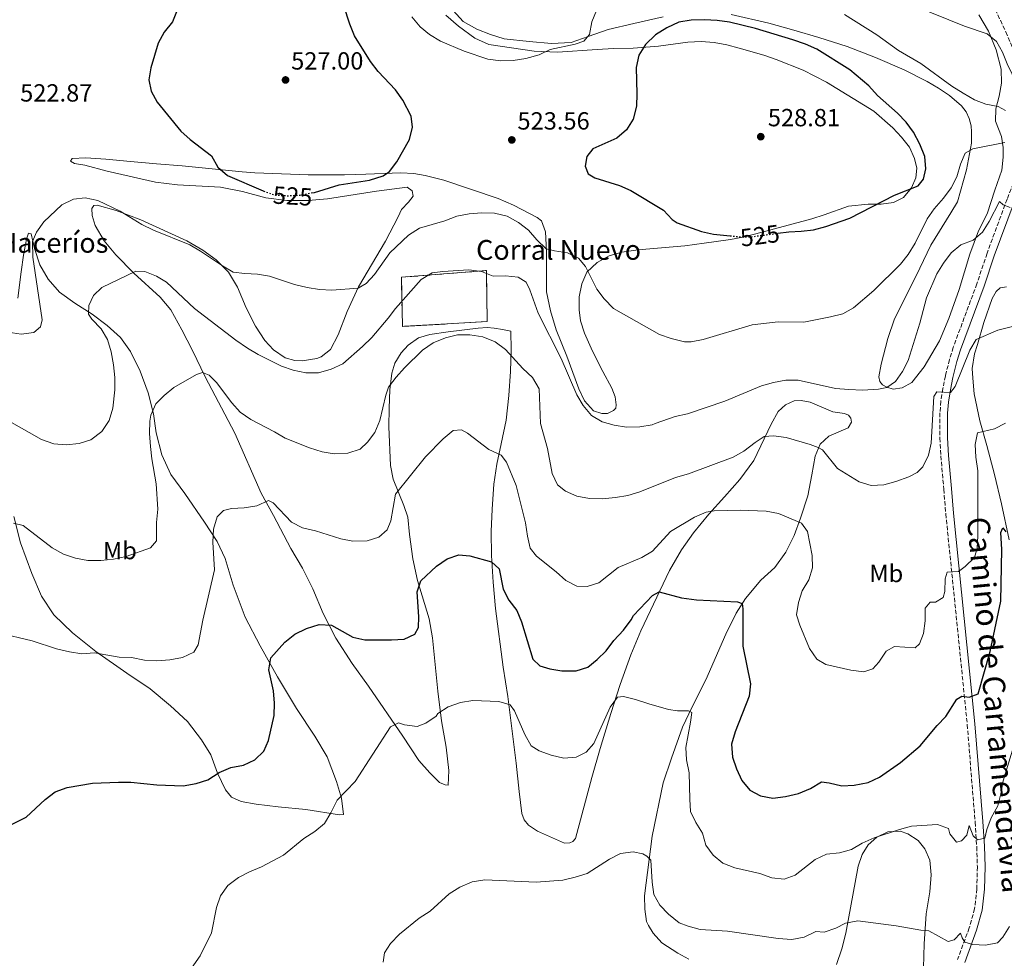
# Model space of a CAD drawing. Units: metres. Extents: x 566737 to 570182, y 4705619 to 4707964.
# Drawn here: x 567491 to 567888, y 4705984 to 4706363 of the extents above; entities that cross this region are included whole.
import ezdxf
from ezdxf.enums import TextEntityAlignment as Align

# ---------------------------------------------------------------- set-up
doc = ezdxf.new("R2010")
doc.units = ezdxf.units.M
doc.header["$MEASUREMENT"] = 0
doc.linetypes.add('DGN Style 3', pattern=[2.435891, 1.739922, -0.695969])
doc.linetypes.add('DGN Style 5', pattern=[1.217945, 0.521977, -0.695969])
for name, color, linetype, lineweight in [('Camino', 7, 'DGN Style 3', 0), ('construcción   en ruinas', 1, 'Continuous', 0), ('contrucción  en ruinas', 1, 'DGN Style 3', 13), ('corral', 7, 'Continuous', 0), ('Cota de curva de nivel directora', 7, 'Continuous', 0), ('Cota de punto acotado terreno', 7, 'Continuous', 0), ('Curva de nivel directora', 30, 'Continuous', 30), ('Curva de nivel directora no vista', 30, 'DGN Style 5', 30), ('Curva de nivel intermedia', 30, 'Continuous', 0), ('Etiqueta de uso rústico', 92, 'Continuous', 0), ('Línea de cambio de uso (parcela vista)', 92, 'Continuous', 0), ('Margen derecho', 7, 'Continuous', 0), ('Punto acotado terreno (símbolo)', 7, 'Continuous', 0)]:
    doc.layers.add(name, color=color, linetype=linetype, lineweight=lineweight)
doc.styles.add('Style-Arial', font='arial.ttf')

# ---------------------------------------------------------------- blocks, each defined once
blk = doc.blocks.new('5PATER')
at = {"layer": 'Punto acotado terreno (símbolo)', "linetype": 'Continuous', "lineweight": 0}
h = blk.add_hatch(color=51, dxfattribs=at)
edge = h.paths.add_edge_path()
edge.add_ellipse((0, 0), major_axis=(-0.11, -0.111), ratio=0.999422, start_angle=0, end_angle=360)

msp = doc.modelspace()

# ---------------------------------------------------------------- linework, layer by layer
at = {"layer": 'Camino', "color": 7, "linetype": 'DGN Style 3', "lineweight": 0}
for points in [[(567883.25, 4706369.63, 511.33), (567888.57, 4706358.35, 512.09), (567891.91, 4706350.55, 513.23), (567894.54, 4706343.48, 513.92), (567896.56, 4706336.91, 514.61), (567897.74, 4706331.74, 515.07), (567898.35, 4706327.15, 515.3), (567898.39, 4706323.01, 515.53), (567898.21, 4706319.14, 515.75), (567897.64, 4706315.38, 515.98), (567896.66, 4706311.07, 515.75), (567895.11, 4706306.12, 515.75), (567892.62, 4706299.48, 515.75), (567889.05, 4706290.78, 515.3), (567881, 4706268.97, 513.69), (567876.89, 4706256.7, 512.55), (567867.36, 4706231.03, 511.17), (567865.84, 4706226.1, 511), (567864.17, 4706219.52, 510.71), (567863.19, 4706214.36, 510.26), (567862.31, 4706209.27, 509.8), (567861.99, 4706204.58, 509.57)], [(567861.99, 4706204.58, 509.57), (567861.99, 4706194.41, 509.03), (567862.36, 4706187.18, 508.47), (567863.52, 4706173.74, 507.97), (567864.33, 4706163.78, 507.09), (567873, 4706078.71, 499.03), (567876.17, 4706039.33, 495.37), (567876.83, 4706029.45, 494.72), (567877.09, 4706021.34, 493.71), (567876.86, 4706012.48, 492.5), (567875.97, 4706004.47, 491.8), (567873.8, 4705996.65, 491.01), (567869.09, 4705983.91, 489.33)]]:
    msp.add_polyline3d(points, dxfattribs=at)
at = {"layer": 'construcción   en ruinas', "color": 1, "linetype": 'Continuous', "lineweight": 0}
msp.add_polyline3d([(567679.26, 4706241.39, 512.27), (567645.06, 4706239.46, 514.1), (567644.61, 4706259.27, 517.08), (567678.93, 4706262.01, 516.39)], close=True, dxfattribs=at)
at = {"layer": 'contrucción  en ruinas', "color": 1, "linetype": 'DGN Style 3', "lineweight": 13}
msp.add_polyline3d([(567645.06, 4706239.46, 514.1), (567644.61, 4706259.27, 517.08), (567678.93, 4706262.01, 516.39), (567679.26, 4706241.39, 512.27), (567645.06, 4706239.46, 514.1)], dxfattribs=at)
at = {"layer": 'Curva de nivel directora', "color": 30, "linetype": 'Continuous', "lineweight": 30, "flags": 128}
for points, elevation in [([(567608.24, 4706293.33), (567609.55, 4706293.57), (567619.53, 4706296.61), (567631.8, 4706298.55), (567637.23, 4706300.26), (567639.82, 4706301.94), (567642.84, 4706305.92), (567647.87, 4706314.87), (567649.12, 4706319.82), (567648.53, 4706324.37), (567645.21, 4706330.76), (567642.27, 4706334.89), (567635.29, 4706342.29), (567632.2, 4706346.36), (567625.76, 4706356.68), (567623.79, 4706361.39), (567619.02, 4706376.45)], 525), ([(567555.89, 4706371.64), (567552.21, 4706362.34), (567548.91, 4706358.17), (567546.47, 4706353.8), (567543.54, 4706343.85), (567542.64, 4706338.93), (567543.58, 4706334.35), (567546.03, 4706329.99), (567555.63, 4706318.33), (567559.44, 4706314.86), (567568, 4706308.32), (567570.48, 4706303.77), (567574.43, 4706300.37), (567588.83, 4706294.12), (567589.04, 4706294.05)], 525), ([(567796.6, 4706277.05), (567800.97, 4706277.62), (567806.01, 4706277.85), (567810.97, 4706278.48), (567815.93, 4706279.75), (567825.66, 4706283.16), (567843.63, 4706292.48), (567853.23, 4706296.14), (567855.31, 4706298.94), (567856.23, 4706303.1), (567855.86, 4706308.08), (567853.9, 4706313.04), (567851.34, 4706317.85), (567848.33, 4706321.85), (567844.82, 4706325.48), (567836.76, 4706332.72), (567833.22, 4706336.56), (567825.58, 4706343.01), (567812.23, 4706351.38), (567807.66, 4706353.42), (567802.66, 4706355.16), (567787.59, 4706359.68), (567777.05, 4706362.2), (567772.02, 4706362.92), (567766.94, 4706363.23), (567761.56, 4706363.03), (567756.63, 4706362.27), (567751.69, 4706360.03), (567747.19, 4706357.21), (567743.08, 4706353.22), (567740.49, 4706348.95), (567739.36, 4706343.91), (567739.68, 4706333.31), (567739.5, 4706328.31), (567738.11, 4706323.05), (567735.42, 4706318.83), (567731.56, 4706315.38), (567721.93, 4706311.16), (567719.51, 4706308.08), (567718.75, 4706304.16), (567720.06, 4706301.01), (567722.63, 4706299.48), (567732.63, 4706296.33), (567737.21, 4706294.34), (567750.47, 4706286.31), (567753.97, 4706282.62), (567755.89, 4706281.28), (567765.69, 4706277.83), (567770.56, 4706276.74), (567777.36, 4706276.01)], 525), ([(567616.39, 4706118.87), (567624.98, 4706114.02), (567629.87, 4706112.96), (567640.67, 4706112.92), (567645.78, 4706113.2), (567650.06, 4706115.22), (567651.49, 4706117.98), (567651.7, 4706122.18), (567650.98, 4706132.29), (567652.5, 4706136.79), (567658.83, 4706142.72), (567663.07, 4706145.66), (567667.81, 4706147.28), (567672.27, 4706146.89), (567680.99, 4706144.43), (567684.05, 4706141.58), (567685.71, 4706133.42), (567687.97, 4706128.96), (567691.17, 4706124.82), (567693.14, 4706120.22), (567697.67, 4706105.1), (567700.54, 4706102.39), (567704.5, 4706101.22), (567709.43, 4706100.39), (567715.11, 4706100.41), (567719.89, 4706101.87), (567723.7, 4706104.95), (567727.23, 4706108.49), (567730.36, 4706112.74), (567734.22, 4706116.9), (567737.39, 4706121), (567738.28, 4706122.73), (567746.01, 4706130.85), (567748.67, 4706132.34), (567757.65, 4706129.96), (567763.73, 4706129.04), (567780.33, 4706128.24), (567782.18, 4706127.63), (567782.45, 4706125.4), (567782.41, 4706110.33), (567785.58, 4706095.19), (567785.01, 4706090.16), (567779.31, 4706075.87), (567777.83, 4706070.78), (567778.22, 4706065.63), (567779.84, 4706060.9), (567782.05, 4706056.2), (567785.28, 4706052.24), (567789.57, 4706050), (567794.48, 4706049.03), (567799.68, 4706049.65), (567804.86, 4706050.96), (567809.67, 4706052.97), (567814.2, 4706055.58), (567817.2, 4706055.24), (567822.43, 4706054.01), (567827.42, 4706054.22), (567833.07, 4706055.4), (567837.6, 4706057.52), (567846.02, 4706063.48), (567854.03, 4706070.21), (567860.92, 4706078.37), (567864.38, 4706081.97), (567868.79, 4706089.02), (567870.79, 4706090.25), (567873.71, 4706089.87), (567877.4, 4706091.21), (567882.31, 4706108.28), (567886.49, 4706128.62), (567886.97, 4706149.45), (567886.59, 4706156.25), (567887.39, 4706158.17), (567888.58, 4706156.6)], 500), ([(567483.83, 4706036.69), (567493.14, 4706041.31), (567500.9, 4706048.51), (567504.88, 4706051.53), (567509.72, 4706053.33), (567519.99, 4706055.04), (567530.39, 4706055.46), (567535.39, 4706055.46), (567545.88, 4706054.44), (567556.57, 4706054.04), (567561.81, 4706054.91), (567566.56, 4706056.44), (567571.09, 4706059.39), (567575.75, 4706061.46), (567580.95, 4706062.4), (567585.5, 4706064.47), (567589.09, 4706068.02), (567590.96, 4706072.28), (567593.23, 4706082.35), (567593.41, 4706087.35), (567593, 4706092.41), (567591.15, 4706100.82), (567591.94, 4706105.66), (567597.52, 4706111.96), (567601.6, 4706115.2), (567606.34, 4706117.52), (567611.39, 4706119.08), (567616.39, 4706118.87)], 500)]:
    msp.add_lwpolyline(points, dxfattribs=dict(at, elevation=elevation))
at = {"layer": 'Curva de nivel directora no vista', "color": 30, "linetype": 'DGN Style 5', "lineweight": 30, "elevation": 525, "flags": 128}
for points in [[(567589.04, 4706294.05), (567593.78, 4706292.48), (567598.77, 4706292.19), (567603.77, 4706292.49), (567608.24, 4706293.33)], [(567777.36, 4706276.01), (567780.76, 4706275.64), (567785.22, 4706275.57), (567796.6, 4706277.05)]]:
    msp.add_lwpolyline(points, dxfattribs=at)
at = {"layer": 'Curva de nivel intermedia', "color": 30, "linetype": 'Continuous', "lineweight": 0, "flags": 128}
for points, elevation in [([(567852.22, 4706368.61), (567871.92, 4706360.68), (567881.09, 4706357.52), (567884.86, 4706354.41), (567887.17, 4706350.14), (567889.1, 4706345.49), (567895.21, 4706332.89), (567896.98, 4706333.16), (567899.33, 4706334.82), (567901.06, 4706333.74), (567902.64, 4706325.75), (567903.98, 4706324.4), (567904.49, 4706325.36), (567904.63, 4706330.36), (567905.48, 4706332.82), (567909.79, 4706338.5), (567913.61, 4706342.22), (567917.73, 4706345.05), (567927.12, 4706350.62), (567930.72, 4706354.09), (567933.6, 4706357.55), (567934.52, 4706360.9), (567932.98, 4706365.99)], 515), ([(567648.87, 4706364.38), (567652.14, 4706360.38), (567656.01, 4706357.22), (567660.42, 4706354.58), (567669.9, 4706350.52), (567679.51, 4706347.31), (567684.7, 4706346.62), (567689.7, 4706346.8), (567694.89, 4706347.59), (567700.17, 4706349.1), (567704.68, 4706351.28), (567714.69, 4706353.35), (567718.23, 4706354.65), (567720.55, 4706357.29), (567721.53, 4706362.37), (567723.4, 4706367.01)], 520), ([(567823.52, 4706365.38), (567836.44, 4706357.13), (567845.24, 4706350.78), (567854.32, 4706345.53), (567866.78, 4706336.39), (567871.38, 4706333.57), (567875.87, 4706330.96)], 520), ([(567875.87, 4706330.96), (567880.55, 4706329.17), (567885.46, 4706328.21), (567888.38, 4706326.6)], 520), ([(567888.16, 4706313.65), (567875.21, 4706311.07), (567872.14, 4706309.41), (567870.3, 4706304.95), (567868.78, 4706299.87), (567866.5, 4706295.42), (567863.43, 4706291.27), (567859.67, 4706286.96), (567856.78, 4706282.88), (567851.92, 4706273.07), (567849.2, 4706268.51), (567846.11, 4706264.58), (567835.24, 4706253.89), (567827.14, 4706246.91), (567822.75, 4706244.5), (567817.76, 4706243.27), (567807.08, 4706241.2), (567796.7, 4706241.37), (567786.24, 4706240.06), (567766.48, 4706234.14), (567761.57, 4706233.17), (567758.88, 4706233.2), (567753.55, 4706234.56), (567748.82, 4706236.17), (567730.28, 4706246.7), (567726.52, 4706250.54), (567723.47, 4706254.5), (567718.94, 4706263.68), (567716.14, 4706267), (567711.65, 4706269.21), (567706.42, 4706269.92), (567703.04, 4706270.74), (567699.29, 4706274.34), (567695.86, 4706278.34), (567691.94, 4706281.44), (567687.25, 4706283.89), (567682.18, 4706285.14), (567677.14, 4706285.28), (567671.95, 4706284.95), (567667.06, 4706283.9), (567662.17, 4706282.07), (567651.89, 4706279.15), (567647.46, 4706276.26), (567640, 4706269.16), (567633.83, 4706260.4), (567630.37, 4706256.78), (567627.17, 4706254.84), (567616.51, 4706254.14), (567611.52, 4706254.29), (567606.56, 4706255.11), (567601.53, 4706256.41), (567591.43, 4706259.72), (567586.51, 4706260.58), (567581.47, 4706260.76), (567576.71, 4706261.4), (567572.37, 4706263.87), (567563.54, 4706269.86), (567559.21, 4706272.35), (567544.51, 4706278.27), (567539.81, 4706280.59), (567531.1, 4706285.91), (567522.06, 4706290.24), (567517.03, 4706291.3), (567512.25, 4706290.86), (567507.63, 4706288.49), (567500.29, 4706281.68), (567497.35, 4706277.5), (567495.76, 4706273.78), (567495.89, 4706267.47), (567499.7, 4706242.11), (567498.96, 4706239.23), (567496.26, 4706237.01), (567491.22, 4706236.3), (567485.95, 4706237.09)], 520), ([(567890.36, 4706287.46), (567887.44, 4706288.5), (567886.02, 4706289.88), (567881.85, 4706281.78), (567879.12, 4706277.54), (567875.34, 4706274.27), (567870.42, 4706272.34), (567866.47, 4706269.15), (567863.4, 4706265.04), (567860.67, 4706260.65), (567856.57, 4706250.95), (567853.84, 4706240.71), (567849.21, 4706225.7), (567846.93, 4706221.25), (567843.98, 4706217.21), (567840.56, 4706214.75), (567837.18, 4706214.13), (567830.68, 4706213.71), (567825.21, 4706213.95), (567819.82, 4706214.41), (567804.78, 4706217.72), (567799.78, 4706217.76), (567794.86, 4706216.83), (567789.94, 4706215.41), (567775.15, 4706209.22), (567760.06, 4706204.16), (567755.16, 4706203.13), (567747.02, 4706200.32), (567745.82, 4706199.75), (567740.9, 4706198.88), (567735.5, 4706198.85), (567730.45, 4706199.6), (567725.62, 4706200.95), (567721.34, 4706203.54), (567718.01, 4706207.48), (567715.44, 4706211.89), (567709.1, 4706226.56), (567699.86, 4706244.78), (567696.48, 4706254.26), (567694.99, 4706257.27), (567691.77, 4706259.39), (567686.58, 4706259.84), (567681.66, 4706259.75), (567677.01, 4706261.61), (567671.86, 4706262.36), (567661.32, 4706261.68), (567657.01, 4706261.08), (567652.62, 4706258.41), (567642.22, 4706246.75), (567639.24, 4706242.73), (567632.63, 4706234.99), (567628.97, 4706231.29), (567620.93, 4706224.4), (567616.26, 4706222.15), (567611.11, 4706220.72), (567606.11, 4706220.72), (567600.99, 4706221.76), (567596.28, 4706223.41), (567586.83, 4706228.17), (567582.5, 4706230.66)], 515), ([(567582.5, 4706230.66), (567577.78, 4706233.88), (567561.15, 4706246.68), (567549.85, 4706257.34), (567545.77, 4706259.79), (567541.1, 4706261.57), (567537.44, 4706261.81), (567523.72, 4706255.1), (567520.33, 4706251.97), (567518.43, 4706247.9), (567518.3, 4706244.44), (567519.75, 4706242.39), (567523.46, 4706238.49), (567525.98, 4706234.17), (567527.5, 4706229.21), (567528.48, 4706223.97), (567529, 4706218.81), (567528.93, 4706213.82), (567528.13, 4706206.43), (567526.67, 4706201.49), (567523.71, 4706197.04), (567519.32, 4706193.74), (567514.57, 4706192.19), (567509.36, 4706191.59), (567504.38, 4706192), (567499.43, 4706193.87), (567485.37, 4706201.7)], 515), ([(567895.62, 4706240.53), (567885.38, 4706237.96), (567876.54, 4706234.17), (567873.98, 4706229.83), (567868.15, 4706215.14), (567866.19, 4706212.76), (567860.66, 4706213.1), (567859.51, 4706211.18), (567858.45, 4706192.32), (567857.41, 4706187.42), (567855.06, 4706182.73), (567852.76, 4706180.43), (567849.42, 4706178.69), (567844.17, 4706176.79), (567839.35, 4706175.46), (567834.19, 4706175.22), (567829.43, 4706176.76), (567820.59, 4706182.17), (567814.51, 4706189.63), (567812.78, 4706190.59), (567809.63, 4706191.81), (567799.94, 4706194.57), (567794.79, 4706195.3), (567791.03, 4706194.99), (567787.34, 4706192.64), (567782.81, 4706189.11), (567778.46, 4706186.64), (567760.56, 4706179.95), (567755.29, 4706178.44), (567740.87, 4706172.64), (567736.01, 4706171.27), (567731.09, 4706170.38), (567725.71, 4706169.9), (567720.56, 4706169.97), (567715.41, 4706170.93), (567710.84, 4706172.96), (567707.67, 4706175.55), (567705.52, 4706180.06), (567703.57, 4706190.22), (567700.7, 4706200.25), (567700.24, 4706214.2), (567697.53, 4706218.79), (567693.62, 4706222.42), (567686.68, 4706230.08), (567682.42, 4706233.29), (567677.5, 4706235.26), (567672.3, 4706236.11), (567667.23, 4706236.1), (567662.37, 4706234.9), (567657.45, 4706232.78), (567653.14, 4706229.83), (567645.91, 4706222.71), (567642.48, 4706218.96), (567639.48, 4706214.96), (567638.38, 4706211.7), (567635.9, 4706201.54)], 510), ([(567635.9, 4706201.54), (567633.91, 4706196.7), (567630.93, 4706192.69), (567628.03, 4706189.85), (567622.98, 4706188.26), (567617.55, 4706188.04), (567612.6, 4706188.8), (567607.49, 4706190.44), (567597.73, 4706194.34), (567593.45, 4706196.92), (567583.87, 4706201.88), (567579.54, 4706204.9), (567576.19, 4706208.61), (567569.96, 4706216.87), (567567.08, 4706219.84), (567564.4, 4706220.85), (567561.89, 4706220.01), (567552.83, 4706214.78), (567548.86, 4706211.53), (567545.45, 4706208.19), (567543.48, 4706203.59), (567543.15, 4706201.2), (567542.98, 4706196.21), (567543.32, 4706190.99), (567543.87, 4706185.96), (567545.59, 4706175.97), (567546.39, 4706165.66), (567545.79, 4706160.32), (567545.8, 4706152.86), (567543.33, 4706150.06), (567533.54, 4706146.61), (567528.39, 4706145.5), (567523.31, 4706144.98), (567518.08, 4706144.99), (567513.08, 4706145.9), (567508.3, 4706147.58), (567503.71, 4706150.09), (567491.95, 4706159.08), (567488.03, 4706160.1)], 510), ([(567695.48, 4706154.82), (567694.74, 4706160.13), (567690.96, 4706175.26), (567687.03, 4706184.63), (567684.93, 4706187.52), (567679.86, 4706189.81), (567671.32, 4706196.31), (567668.86, 4706197.74), (567665.55, 4706197.41), (567661.5, 4706194.12), (567654.35, 4706186.8), (567642.18, 4706171.7), (567640.4, 4706160.98), (567638.88, 4706157.37), (567635.51, 4706154.38), (567630.75, 4706152.87), (567625.09, 4706152.78), (567620.18, 4706153.72), (567609.92, 4706156.91), (567604.66, 4706158.18), (567600.21, 4706160.46), (567592.86, 4706168.22), (567590.94, 4706169.23), (567586.31, 4706167.09), (567581.15, 4706166.19), (567576.12, 4706165.94), (567572.84, 4706165.15), (567570.22, 4706162.54), (567568.85, 4706157.59), (567568.52, 4706152.36), (567569.16, 4706141.2), (567564.54, 4706120.88), (567562.65, 4706110.96), (567560.84, 4706108), (567556.32, 4706105.88), (567551.18, 4706104.89), (567545.89, 4706104.41), (567540.9, 4706104.79), (567535.71, 4706105.77), (567530.71, 4706105.98), (567520.74, 4706107.65), (567515.59, 4706107.33), (567510.64, 4706108.07), (567505.37, 4706109.32), (567495.62, 4706112.48), (567481.91, 4706115.84)], 505), ([(567888.41, 4706200.39), (567883.99, 4706198.05), (567877.18, 4706196.44), (567876.23, 4706191.82), (567876.42, 4706186.67), (567877.21, 4706181.1), (567877.32, 4706154.96), (567877.02, 4706149.97), (567875.95, 4706146.24), (567872.22, 4706142.55), (567869.42, 4706140.55), (567864.84, 4706140.24), (567864.15, 4706137.51), (567863.96, 4706132.4), (567863.31, 4706129.97), (567860.2, 4706128.16), (567857.97, 4706128.2), (567856.05, 4706125.7), (567855.98, 4706120.63), (567855.37, 4706115.48), (567853.68, 4706111.36), (567851.95, 4706109.75), (567843.61, 4706110.21), (567840.27, 4706108.32), (567837.27, 4706103.98), (567834.89, 4706101.28), (567831.32, 4706100.01), (567826.01, 4706100.66), (567815.86, 4706102.96), (567812.27, 4706105.13), (567809.3, 4706109.46), (567805.4, 4706118.83), (567804.11, 4706123.02), (567804.85, 4706127.98), (567806.43, 4706132.74), (567809, 4706137.13), (567810.5, 4706142.01), (567810.34, 4706147), (567808.49, 4706156.73), (567806.1, 4706160.03), (567796.76, 4706163.94), (567791.84, 4706164.83), (567781.35, 4706165.28), (567770.89, 4706165.08), (567767.57, 4706164.48), (567762.98, 4706162.5), (567753.18, 4706156.62), (567745.95, 4706148.79), (567741.64, 4706146.24), (567732.16, 4706142.16), (567724.37, 4706135.98), (567719.59, 4706134.49), (567715.42, 4706134.6), (567710.99, 4706136.91), (567707.15, 4706140.39), (567699.1, 4706146.73), (567696.62, 4706149.93), (567695.48, 4706154.82)], 505), ([(567892.02, 4706071.13), (567887.53, 4706055.99), (567886.6, 4706050.82), (567885.31, 4706045.99), (567882.69, 4706041.06), (567880.93, 4706036.38), (567880.13, 4706032.96), (567877.17, 4706032.23), (567875.4, 4706033.8), (567873.78, 4706038.03), (567872.79, 4706034.07), (567870.63, 4706031.76), (567868.71, 4706031.34), (567865.94, 4706034.68), (567865.44, 4706036.76), (567861.02, 4706038.37), (567850.53, 4706037.71), (567845.69, 4706036.44), (567835.48, 4706033.05), (567830.6, 4706030.9), (567826.31, 4706028.31), (567821.46, 4706027), (567816.18, 4706026.46), (567811.68, 4706024.27), (567803.5, 4706017.96), (567799.11, 4706016.41), (567794.12, 4706016.84), (567789.24, 4706018.64), (567779.18, 4706020.86), (567774.33, 4706022.87), (567770.44, 4706026.01), (567767.48, 4706030.01), (567766.09, 4706034.89), (567763.44, 4706039.27), (567761.35, 4706043.62), (567760.97, 4706048.61), (567760.81, 4706059.28), (567759.72, 4706064.48), (567759.42, 4706069.47), (567761.37, 4706079.74), (567761.79, 4706083.62), (567760.49, 4706084.23), (567756.11, 4706084.27), (567752.38, 4706084.81), (567744.42, 4706087.11), (567739.14, 4706088.92), (567734.28, 4706090.07), (567731.86, 4706089.87), (567728.92, 4706085.83), (567722.35, 4706071.09), (567719.22, 4706067.56), (567715.16, 4706065.55), (567710.17, 4706065.25), (567705.1, 4706066.39), (567700.23, 4706068.14), (567697.04, 4706070.15), (567694.45, 4706074.74), (567690.3, 4706084.3), (567688.57, 4706086.69)], 495), ([(567688.57, 4706086.69), (567683.93, 4706088.09), (567673.44, 4706088.45), (567668.5, 4706087.62), (567663.46, 4706085.91), (567659.33, 4706083.2), (567658.59, 4706082.2), (567654.55, 4706079.26), (567650.96, 4706078), (567645.89, 4706078.68), (567643.47, 4706079.5), (567640.23, 4706077.82), (567625.91, 4706055.76), (567618.69, 4706048.25), (567616.21, 4706043.1), (567613.53, 4706038.82), (567609.67, 4706035.64), (567605.24, 4706032.78), (567597.04, 4706026), (567588.19, 4706021.27), (567583.28, 4706019.35), (567578.86, 4706017), (567574.58, 4706013.76), (567571.63, 4706009.58), (567570, 4706004.85), (567568.04, 4705994.67), (567563.46, 4705985.38), (567557.4, 4705976.74)], 495), ([(567637.25, 4705982.87), (567637.81, 4705986.64), (567640.17, 4705990.44), (567643.92, 4705994.11), (567651.77, 4706000.66), (567656.3, 4706003.45), (567663.95, 4706010.49), (567668.23, 4706013.06), (567673.12, 4706015.3), (567678.31, 4706016.06), (567699.08, 4706015.15), (567709.74, 4706015.99), (567714.82, 4706017.16), (567719.59, 4706018.66), (567728.58, 4706024.48), (567733.05, 4706026.71), (567738.11, 4706027.43), (567742.09, 4706026.54), (567743.74, 4706025.57), (567745.31, 4706023.99), (567745.88, 4706015.18), (567746.55, 4706010.14), (567748.96, 4706005.86), (567752.45, 4706002.28), (567756.78, 4705998.71), (567760.31, 4705997.33), (567765.16, 4705996.09), (567776.23, 4705995.42), (567796.75, 4705992.41), (567802.25, 4705992.05), (567807.24, 4705992.94), (567811.82, 4705995.21), (567815.2, 4705994.98), (567819.95, 4705996.54), (567823.84, 4705998.6), (567828.77, 4705999.49), (567844.25, 4705997.54), (567854.28, 4705995.7)], 490), ([(567854.28, 4705995.7), (567857.55, 4705995.55), (567865.36, 4705991.13), (567867.66, 4705991.83), (567870.27, 4705994.52), (567870.93, 4705992.6), (567872.08, 4705990.87), (567875.27, 4705989.99), (567880.35, 4705989.64), (567885.25, 4705990.59), (567887.42, 4705992.99), (567890.07, 4705997.23)], 490)]:
    msp.add_lwpolyline(points, dxfattribs=dict(at, elevation=elevation))
at = {"layer": 'Línea de cambio de uso (parcela vista)', "color": 92, "linetype": 'Continuous', "lineweight": 0}
for points in [[(567662.59, 4706365.04, 517.12), (567667.61, 4706360.67, 517.81), (567674.32, 4706355.76, 518.49), (567679.92, 4706353.28, 518.49), (567698.22, 4706350.55, 519.41), (567707.68, 4706350.2, 520.1), (567723.64, 4706351.28, 522.16), (567730.22, 4706351.68, 523.31), (567738.18, 4706351.72, 524.45), (567748.38, 4706352.56, 526.27), (567760.25, 4706354.22, 527.42), (567765.59, 4706354.45, 527.42), (567770.9, 4706354.11, 527.42), (567776.01, 4706353.15, 527.42), (567780.93, 4706351.73, 527.42), (567790.89, 4706348.9, 528.11), (567795.89, 4706347.21, 527.88), (567806.84, 4706342.83, 527.65), (567816.15, 4706338, 527.65), (567835.25, 4706326.36, 526.73), (567842.91, 4706319.6, 526.27), (567846.48, 4706315.88, 526.27), (567849.64, 4706311.84, 526.27), (567851.72, 4706307.27, 526.05), (567852.64, 4706303.39, 525.59), (567852.26, 4706299.43, 525.13), (567850.46, 4706295.43, 524.9), (567847.27, 4706291.55, 524.9), (567843.27, 4706289.51, 524.9), (567838.24, 4706288.74, 525.13), (567832.97, 4706288.81, 525.59), (567825.02, 4706288.04, 525.82), (567815.26, 4706284.5, 526.73), (567810.22, 4706282.92, 526.73), (567787.67, 4706276.79, 525.13), (567782.44, 4706275.48, 525.13), (567777.44, 4706274.48, 525.13), (567766.87, 4706273.01, 525.13), (567759.08, 4706271.94, 524.64), (567740.15, 4706270.32, 523.04), (567733.53, 4706269.47, 522.81), (567728.53, 4706267.99, 521.66), (567723.63, 4706265.2, 520.52), (567719.46, 4706261.41, 520.06), (567717.4, 4706256.61, 518.69), (567716.42, 4706251.42, 517.77), (567716.32, 4706246.19, 516.85), (567716.88, 4706241.69, 516.39), (567718.51, 4706236.69, 516.39), (567721.71, 4706229.48, 515.93), (567725.87, 4706221.31, 516.16), (567729.53, 4706214.49, 515.7), (567730.86, 4706210.98, 515.7), (567731.35, 4706207.79, 515.7), (567731.11, 4706206.4, 515.47), (567730.22, 4706205.45, 515.47), (567727.76, 4706204.34, 515.47), (567725.56, 4706204.31, 515.25)], [(567750.33, 4706364.36, 524.44), (567738.49, 4706361.68, 522.85), (567728.1, 4706359.3, 521.24), (567720.05, 4706356.49, 519.64), (567713.11, 4706354.02, 518.95), (567705.19, 4706353.67, 518.26), (567696.19, 4706354.48, 517.81), (567686.08, 4706355.6, 516.66), (567680.55, 4706357.27, 516.43), (567675.06, 4706359.49, 515.97), (567669.58, 4706362.51, 515.74), (567665.56, 4706366.99, 515.51)], [(567874.07, 4706268.62, 514.82), (567869.78, 4706254.36, 513.22), (567865.56, 4706242.71, 512.76), (567861.83, 4706233.64, 512.53), (567855.57, 4706223.1, 513.45), (567850.58, 4706216.8, 514.13), (567846.7, 4706214.6, 514.59), (567843.13, 4706214.18, 514.82), (567840.59, 4706214.91, 515.05), (567838.74, 4706215.87, 515.51), (567837.74, 4706217.17, 515.74), (567837.28, 4706219.09, 515.74), (567838.24, 4706224.21, 515.97), (567840.92, 4706234.51, 516.2), (567843.61, 4706242.54, 516.65), (567852.44, 4706259.92, 516.88), (567858.31, 4706272.3, 517.34), (567866.41, 4706285.33, 517.8), (567869.06, 4706289.76, 518.26), (567872.63, 4706302.6, 518.94), (567874.66, 4706313.36, 520.55), (567874.77, 4706316.39, 520.78), (567874.77, 4706317.97, 521.23), (567874.54, 4706320.39, 521.01), (567873.81, 4706323.31, 521.01), (567872.57, 4706326.04, 521.01), (567870.69, 4706328.46, 520.78), (567865.81, 4706332.61, 520.55), (567861.42, 4706335.68, 520.55), (567856.81, 4706338.37, 520.55), (567847.47, 4706343.01, 520.78), (567836.01, 4706347.96, 521.69), (567824.59, 4706352.49, 522.38), (567813.06, 4706356.1, 523.07), (567803.03, 4706359.09, 523.3), (567792.88, 4706361.85, 523.98), (567777.66, 4706365.3, 523.98)], [(567877.66, 4706365.17, 512.99), (567881.55, 4706358.68, 514.36), (567884.67, 4706351.15, 515.51), (567886.75, 4706343.34, 516.88), (567886.83, 4706337.58, 517.57), (567885.87, 4706332.39, 518.94), (567884.49, 4706327.28, 520.09), (567884.38, 4706322.24, 520.55), (567886.8, 4706316.09, 520.55), (567887.54, 4706311.64, 519.86), (567887.5, 4706307.72, 519.17), (567886.89, 4706302.49, 518.26), (567884.09, 4706294.45, 516.65), (567881.02, 4706284.88, 515.74), (567877.56, 4706278.04, 515.28), (567874.07, 4706268.62, 514.82)], [(567725.56, 4706204.31, 515.25), (567722.18, 4706205.4, 515.02), (567718.47, 4706209.42, 515.02), (567716.22, 4706214.2, 515.02), (567711.36, 4706227.49, 515.47), (567707.05, 4706238.04, 516.39), (567704.82, 4706245.78, 517.08), (567703.23, 4706253.36, 517.77), (567703.15, 4706260.25, 518.69), (567703.19, 4706269.71, 519.37), (567702.76, 4706277.6, 521.21), (567701.13, 4706282.06, 521.66), (567699.36, 4706283.42, 521.66), (567689.81, 4706288.42, 521.44), (567683.66, 4706291.14, 521.66), (567661.81, 4706298.54, 522.81), (567654.21, 4706300.42, 523.5), (567649.63, 4706301.13, 523.96), (567644.44, 4706301.38, 524.41), (567630.25, 4706300.86, 524.87), (567621.63, 4706300.67, 525.79), (567606.98, 4706300.69, 525.79), (567585.52, 4706301.51, 525.79), (567580.37, 4706301.88, 525.1), (567556.11, 4706304.33, 524.41), (567545.73, 4706305.14, 523.73), (567535.24, 4706306, 523.73), (567525.36, 4706306.92, 523.27), (567517.32, 4706307.53, 522.58), (567511.7, 4706307.29, 521.66), (567511.12, 4706306.14, 521.21), (567512.73, 4706305.21, 521.21), (567516.92, 4706304.57, 521.21), (567525.84, 4706302.08, 521.44), (567545.35, 4706297.72, 522.35), (567554.2, 4706296.57, 522.81), (567571.57, 4706295.65, 523.96), (567580.53, 4706293.88, 523.96), (567589.94, 4706291.42, 524.41), (567598.4, 4706290.23, 524.41), (567606.93, 4706290.23, 524.41), (567614.78, 4706290.97, 524.41), (567634.6, 4706294.11, 523.73), (567646.95, 4706295.68, 523.73), (567649.03, 4706294.17, 523.73), (567649.32, 4706292.09, 523.73), (567647.54, 4706289.64, 523.73), (567644.72, 4706286.61, 523.27), (567643.29, 4706283.73, 522.58), (567638.25, 4706273.83, 521.44), (567627.36, 4706255.38, 519.83), (567622.74, 4706245.44, 518), (567619.05, 4706236.03, 517.08), (567616.06, 4706230.16, 516.62), (567612.28, 4706227.17, 516.62), (567610.43, 4706226.57, 516.62), (567604.62, 4706225.55, 516.39), (567601.62, 4706225.68, 516.39), (567597.74, 4706226.74, 516.39), (567592.95, 4706230.03, 516.62), (567589.5, 4706233.77, 516.62), (567585.76, 4706239.56, 517.31), (567582.02, 4706246.99, 518), (567578.48, 4706255.32, 518.91), (567574.78, 4706261.29, 520.06), (567569.83, 4706266.28, 520.29), (567564.51, 4706270.22, 520.29), (567558.06, 4706273.94, 520.29), (567539.4, 4706282.48, 520.29), (567529.46, 4706286.18, 520.06), (567521.89, 4706288.36, 519.83), (567520.51, 4706288.25, 519.6), (567519.73, 4706287.02, 519.37), (567519.76, 4706284.22, 518.91), (567520.97, 4706280.21, 518.23), (567524.72, 4706274.04, 516.85), (567529.31, 4706268.29, 516.16), (567536.58, 4706260.92, 514.33), (567547.27, 4706251.26, 512.72), (567551.63, 4706246.2, 512.27), (567556.06, 4706238.14, 511.81), (567560.37, 4706229.74, 510.66), (567565.37, 4706219.14, 509.74), (567577.42, 4706196.32, 507.68), (567587.97, 4706172.09, 505.16), (567593.01, 4706163.11, 504.01), (567599.95, 4706149.88, 502.87), (567604.69, 4706141.83, 501.72), (567608.89, 4706133.58, 500.8), (567613.07, 4706123.52, 500.12), (567618.11, 4706113.58, 498.97), (567624.8, 4706103.43, 497.59), (567631.41, 4706094.22, 496.45), (567645.25, 4706074.08, 494.61), (567651.7, 4706064.29, 493.47), (567656.14, 4706059.27, 493.24), (567659.94, 4706055.41, 492.78), (567662.35, 4706054.4, 492.55), (567663.51, 4706054.31, 492.55), (567663.76, 4706060.16, 492.78), (567662.65, 4706069.58, 493.7)], [(567489.77, 4706250.81, 520.98), (567491.13, 4706261.46, 521.66), (567492.08, 4706268.26, 521.21), (567493.3, 4706274.68, 521.44), (567494.19, 4706277.1, 520.98), (567495.19, 4706276.86, 520.75), (567496.59, 4706270.97, 519.6), (567498.71, 4706264.31, 519.14), (567502.04, 4706258.49, 518.23), (567506.63, 4706253.24, 517.31), (567512.88, 4706248.86, 516.39), (567519.78, 4706244.41, 514.79), (567525.84, 4706239.81, 513.64), (567531.24, 4706234.98, 512.72), (567535.3, 4706229.31, 512.04), (567539.18, 4706221.41, 511.35), (567542.42, 4706212.63, 510.43), (567544.53, 4706204.16, 509.97), (567545.69, 4706196.46, 509.51), (567547.96, 4706187.64, 508.37), (567551.58, 4706179.67, 507.68), (567557.28, 4706171.95, 507.22), (567565.19, 4706160.45, 505.85), (567570.24, 4706152.63, 504.7), (567573.52, 4706145.81, 503.55), (567576.7, 4706135.06, 503.1), (567581.57, 4706122.12, 501.72), (567587.56, 4706110.56, 500.57), (567594.58, 4706098.06, 499.2), (567602.3, 4706085.19, 498.05), (567609.75, 4706074.08, 497.14), (567614.64, 4706065.75, 495.99), (567618.4, 4706055.77, 495.3), (567620.45, 4706049.07, 495.07), (567621.23, 4706042.42, 494.16), (567619.65, 4706042.27, 494.16)], [(567889.87, 4706153.29, 499.95), (567886.78, 4706167.81, 501.56), (567884.01, 4706179.65, 503.39), (567880.93, 4706191.45, 504.53), (567878.11, 4706201.36, 506.14), (567875.76, 4706212.2, 507.74), (567875.22, 4706218.54, 508.43), (567875.03, 4706222.46, 508.89), (567875.94, 4706228.34, 509.8), (567877.17, 4706232.11, 509.8), (567879.63, 4706240.99, 510.72), (567883.04, 4706250.72, 511.64), (567884.62, 4706253.6, 511.64), (567886.31, 4706255.06, 511.64), (567888.77, 4706255.48, 511.64)], [(567662.65, 4706069.58, 493.7), (567660.85, 4706080.21, 494.61), (567659.32, 4706092.25, 495.3), (567657.14, 4706113.72, 497.59), (567655.79, 4706121.46, 498.51), (567651.13, 4706136.86, 500.35), (567649.2, 4706145.71, 501.26), (567647.9, 4706155.53, 502.18), (567647.16, 4706162.49, 503.33), (567645.6, 4706167.23, 504.01), (567641.34, 4706177.75, 506.31), (567640.25, 4706183.25, 506.76), (567639.51, 4706198.87, 508.6), (567639.69, 4706206.44, 509.29), (567639.99, 4706213.9, 509.51), (567640.83, 4706220.55, 510.66), (567642.04, 4706224.66, 510.66), (567644.56, 4706228.81, 510.66), (567647.3, 4706231.91, 510.66), (567651.58, 4706234.78, 510.43), (567656.09, 4706236.22, 510.43), (567663.44, 4706237.26, 510.43), (567675.6, 4706238.71, 510.43), (567679.21, 4706238.97, 510.66), (567682.06, 4706238.8, 510.66), (567685.44, 4706238.25, 511.12), (567688.82, 4706237.5, 510.89), (567688.94, 4706230, 509.97), (567688.6, 4706221.24, 508.37), (567687.94, 4706211.55, 507.22), (567686.86, 4706201.55, 506.31), (567684.9, 4706192.02, 505.16), (567683.17, 4706183.8, 503.78), (567681.98, 4706175.77, 502.87), (567681.21, 4706165.73, 502.18), (567680.83, 4706156.62, 501.03), (567680.98, 4706147, 500.12), (567681.66, 4706136.19, 498.97), (567682.54, 4706125.54, 498.51), (567685.71, 4706101.95, 495.99), (567687.58, 4706090.09, 495.3), (567690.93, 4706063.16, 492.78), (567692.15, 4706051.77, 492.32), (567693.23, 4706042.8, 491.41), (567694.14, 4706040.26, 491.41), (567695.86, 4706038.1, 491.18), (567699.5, 4706035.66, 491.18), (567710.48, 4706030.88, 491.18), (567712.56, 4706031.07, 491.18), (567713.83, 4706031.56, 491.18), (567714.88, 4706032.75, 491.18), (567721.44, 4706057.34, 492.09), (567724.8, 4706069.05, 492.78), (567729.2, 4706083.19, 493.93), (567732.98, 4706094.94, 495.76), (567737.19, 4706106.92, 496.91), (567741.23, 4706116.6, 498.05), (567752.89, 4706140.95, 501.14), (567757.65, 4706149.3, 501.83), (567762.56, 4706156.1, 503.66), (567768.67, 4706163.64, 504.35), (567775.01, 4706170.64, 506.18), (567781.19, 4706177.71, 507.1), (567786.87, 4706185.37, 508.25), (567793.82, 4706199.94, 511), (567796.7, 4706205.09, 511.91), (567799.62, 4706207.78, 512.37), (567803.15, 4706209.4, 512.83), (567805.92, 4706209.55, 513.06), (567809.54, 4706208.86, 513.06), (567818.8, 4706204.95, 513.06), (567823.41, 4706204.26, 513.29), (567825.1, 4706203.65, 513.29), (567826.03, 4706202.42, 513.29), (567826.34, 4706200.8, 512.83), (567824.99, 4706198.54, 512.6), (567817.08, 4706195.11, 511.22), (567813.58, 4706191.99, 510.54), (567811.66, 4706187.07, 509.85), (567810.28, 4706179.54, 508.02), (567808.67, 4706171.08, 506.64), (567805.76, 4706162.01, 504.81), (567803.19, 4706155.05, 503.89), (567799.81, 4706148.36, 502.98), (567795.28, 4706142.17, 501.83), (567789.71, 4706137.09, 501.6), (567783.53, 4706129.67, 499.77), (567779.72, 4706123.71, 499.31), (567775.54, 4706115.25, 497.94), (567767.52, 4706096.84, 495.88), (567761.99, 4706085.92, 495.42), (567758.08, 4706077.69, 494.04), (567753.66, 4706065.2, 493.36), (567750.33, 4706055.17, 491.98), (567745.77, 4706033.64, 490.61), (567742.78, 4706009.58, 488.54), (567742.86, 4706004.27, 488.32), (567743.56, 4705999.32, 488.09), (567744.33, 4705997.63, 487.4), (567746.18, 4705994.51, 486.94), (567749.79, 4705990.71, 486.71)], [(567619.65, 4706042.27, 494.16), (567606.05, 4706044.4, 495.3), (567594.94, 4706045.57, 496.68), (567585.98, 4706046.6, 497.37), (567579.91, 4706047.63, 498.51), (567576.11, 4706049.49, 498.51), (567573.66, 4706052.46, 498.97), (567570.46, 4706059.17, 500.12), (567567.72, 4706066.49, 501.03), (567563.98, 4706072.62, 501.72), (567558.35, 4706079.95, 502.41), (567551.5, 4706086.32, 503.33), (567543.22, 4706093.21, 503.78), (567533.82, 4706099.51, 504.01), (567521.24, 4706108.18, 505.16), (567511.82, 4706115.72, 505.85), (567504.39, 4706123.06, 506.31), (567499.42, 4706130.58, 507.22), (567495.49, 4706139.67, 507.91), (567490.93, 4706152.15, 509.06), (567488.17, 4706162.74, 509.97)], [(567820.17, 4705981.84, 487.4), (567822.36, 4705988.26, 488.77), (567823.97, 4705994.52, 489.46), (567828.91, 4706021.58, 493.13), (567830.6, 4706026.24, 494.04), (567833.05, 4706030.16, 494.5), (567836.47, 4706033.24, 494.73), (567840.89, 4706035.47, 494.73), (567845.93, 4706035.74, 494.5), (567849, 4706034.59, 494.04), (567853.15, 4706031.98, 493.58), (567855.92, 4706028.6, 492.9), (567857.92, 4706023.99, 492.67), (567858.47, 4706018.07, 491.98), (567857.93, 4706011.26, 491.75), (567856.4, 4706002.35, 491.06), (567855.6, 4705990.2, 489.69), (567855.38, 4705980.55, 488.32)], [(567749.79, 4705990.71, 486.71), (567756.25, 4705986.49, 486.71), (567760.67, 4705983.99, 486.25)]]:
    msp.add_polyline3d(points, dxfattribs=at)
at = {"layer": 'Margen derecho', "color": 7, "linetype": 'Continuous', "lineweight": 0}
msp.add_polyline3d([(567891.93, 4706289.66, 515.3), (567883.91, 4706267.94, 513.69), (567879.8, 4706255.68, 512.55), (567870.29, 4706230.04, 511.17), (567868.82, 4706225.26, 511), (567867.18, 4706218.85, 510.71), (567866.22, 4706213.81, 510.26), (567865.38, 4706208.91, 509.8), (567865.08, 4706204.47, 509.57), (567865.08, 4706194.49, 509.03), (567865.44, 4706187.39, 508.47), (567866.59, 4706174, 507.97), (567867.4, 4706164.07, 507.09), (567876.07, 4706078.99, 499.03), (567879.25, 4706039.56, 495.37), (567879.92, 4706029.6, 494.72), (567880.18, 4706021.35, 493.71), (567879.95, 4706012.27, 492.5), (567879.01, 4706003.88, 491.8), (567876.74, 4705995.7, 491.01), (567871.96, 4705982.76, 489.33)], dxfattribs=at)

# ---------------------------------------------------------------- block references
at = {"layer": 'Punto acotado terreno (símbolo)', "color": 7, "linetype": 'Continuous', "lineweight": 0, "xscale": 10, "yscale": 10, "zscale": 10}
for p in [(567597.86, 4706338.93, 527), (567789.65, 4706316.04, 528.81), (567689.19, 4706314.72, 523.56)]:
    msp.add_blockref('5PATER', p, dxfattribs=at)

# ---------------------------------------------------------------- texts
at = {"color": 7, "linetype": 'Continuous', "lineweight": 0, "style": 'Style-Arial'}
msp.add_text('Camino de Carramendavia', height=9, rotation=275.4362, dxfattribs=at).set_placement((567880.06, 4706086.29, 501.65), align=Align.CENTER)
at = {"layer": 'corral', "color": 7, "linetype": 'Continuous', "lineweight": 0, "style": 'Style-Arial'}
for s, p in [('Corral de los Haceríos', (567415.44, 4706269.19, 522.41)), ('Corral Nuevo', (567674.77, 4706266.34, 515.93))]:
    msp.add_text(s, height=8, dxfattribs=at).set_placement(p)
at = {"layer": 'Cota de curva de nivel directora', "color": 7, "linetype": 'Continuous', "lineweight": 0, "style": 'Style-Arial'}
for rotation, p in [(356.6517, (567600.73, 4706292.08, 525)), (7.4019, (567789.33, 4706276.11, 525))]:
    msp.add_text('525', height=7, rotation=rotation, dxfattribs=at).set_placement(p, align=Align.MIDDLE_CENTER)
at = {"layer": 'Cota de punto acotado terreno', "color": 7, "linetype": 'Continuous', "lineweight": 0, "style": 'Style-Arial'}
for s, p in [('527.00', (567600.13, 4706343.13, 527)), ('522.87', (567490.75, 4706330.21, 522.87)), ('523.56', (567691.46, 4706318.91, 523.56)), ('528.81', (567792.52, 4706320.23, 528.81))]:
    msp.add_text(s, height=7, dxfattribs=at).set_placement(p)
at = {"layer": 'Etiqueta de uso rústico', "color": 92, "linetype": 'Continuous', "lineweight": 0, "style": 'Style-Arial'}
for p in [(567531.02, 4706148.97, 510.31), (567840.33, 4706139.73, 507.61)]:
    msp.add_text('Mb', height=7, dxfattribs=at).set_placement(p, align=Align.MIDDLE_CENTER)

doc.saveas('drawing.dxf')
